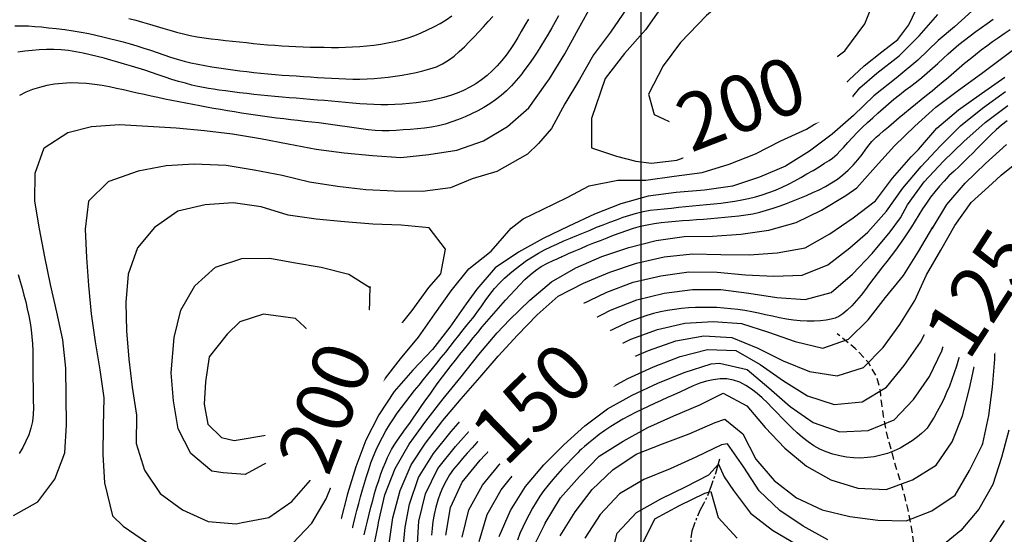
# Model space of a CAD drawing. Extents: x 792347 to 798090, y 7595979 to 7601082.
# Drawn here: x 795226 to 795660, y 7599632 to 7599859 of the extents above; entities that cross this region are included whole.
import ezdxf

# ---------------------------------------------------------------- set-up
doc = ezdxf.new("R2010")
doc.units = 0
doc.linetypes.add('DASHED', pattern=[19.05, 12.7, -6.35])
doc.linetypes.add('TRACO_15', pattern=[10, 7, -1, 1, -1])
for name, color, linetype in [('ESTRADA_CAMINHO', 10, 'CONTINUOUS'), ('MALHA_COORDS_UTM', 7, 'CONTINUOUS'), ('RIO-CORR_INTERMITENTE', 140, 'CONTINUOUS'), ('TEXTO TOPOGRAFIA', 34, 'CONTINUOUS'), ('TOP-CURVA MESTRA', 34, 'CONTINUOUS'), ('TOP-CURVA_INTERMEDIARIA', 33, 'CONTINUOUS')]:
    doc.layers.add(name, color=color, linetype=linetype)
doc.styles.add('ROMANS', font='romans.shx', dxfattribs={"oblique": 15})

msp = doc.modelspace()

# ---------------------------------------------------------------- linework, layer by layer
at = {"layer": 'ESTRADA_CAMINHO', "color": 12, "linetype": 'DASHED', "ltscale": 0.25, "flags": 128}
msp.add_lwpolyline([(795643.14, 7599572.25), (795641.29, 7599575.49), (795638.9, 7599578.99), (795635.99, 7599582.73), (795632.54, 7599586.72), (795629.17, 7599591.1), (795626.52, 7599596.03), (795624.57, 7599601.49), (795623.33, 7599607.49), (795622.44, 7599613.7), (795621.57, 7599619.8), (795620.71, 7599625.79), (795619.87, 7599631.67), (795618.93, 7599637.41), (795617.8, 7599643), (795616.47, 7599648.43), (795614.96, 7599653.7), (795613.38, 7599658.86), (795611.89, 7599663.94), (795610.48, 7599668.95), (795609.15, 7599673.89), (795607.95, 7599678.93), (795606.95, 7599684.24), (795606.15, 7599689.82), (795605.54, 7599695.68), (795603.97, 7599701.74), (795600.28, 7599707.9), (795594.48, 7599714.18), (795586.55, 7599720.57)], dxfattribs=at)
at = {"layer": 'MALHA_COORDS_UTM', "flags": 128}
msp.add_lwpolyline([(795500, 7600590.6), (795500, 7596684.97)], dxfattribs=at)
at = {"layer": 'RIO-CORR_INTERMITENTE', "linetype": 'TRACO_15', "flags": 128}
msp.add_lwpolyline([(795534.69, 7599665.3), (795532.82, 7599658.99), (795531.02, 7599653.61), (795529.27, 7599649.17), (795527.58, 7599645.66), (795526.01, 7599642.63), (795524.64, 7599639.6), (795523.46, 7599636.58), (795522.48, 7599633.56), (795521.93, 7599630.58), (795522.04, 7599627.65), (795522.82, 7599624.79), (795524.26, 7599621.99), (795526.11, 7599619.26), (795528.09, 7599616.6), (795530.22, 7599614.02), (795532.48, 7599611.52), (795534.8, 7599608.98), (795537.09, 7599606.28), (795539.35, 7599603.43), (795541.58, 7599600.42), (795543.79, 7599597.36), (795545.99, 7599594.35), (795548.17, 7599591.39), (795550.35, 7599588.48), (795552.6, 7599585.63), (795555, 7599582.83), (795557.55, 7599580.09), (795560.25, 7599577.4), (795562.9, 7599574.64), (795565.3, 7599571.67), (795567.43, 7599568.49), (795569.31, 7599565.1), (795570.96, 7599561.62), (795572.4, 7599558.15), (795573.63, 7599554.69), (795574.66, 7599551.25), (795575.62, 7599547.77), (795576.66, 7599544.19), (795577.77, 7599540.52), (795578.96, 7599536.75)], dxfattribs=at)
at = {"layer": 'TOP-CURVA MESTRA', "color": 252, "linetype": 'Continuous'}
for points in [[(795570.35, 7599832.75, 200), (795580.55, 7599838.39, 200), (795589.88, 7599845.34, 200), (795598.77, 7599857.28, 200), (795602.25, 7599866.17, 200), (795602.25, 7599876.81, 200), (795598.12, 7599882.67, 200), (795585.75, 7599883.53, 200), (795568.18, 7599882.88, 200), (795556.46, 7599878.98, 200), (795539.96, 7599870.3, 200), (795528.89, 7599860.96, 200), (795517.39, 7599849.03, 200), (795509.8, 7599838.83, 200), (795503.29, 7599826.24, 200), (795505.89, 7599817.34, 200), (795516.52, 7599812.35, 200), (795527.81, 7599813.87, 200), (795540.83, 7599821.25, 200), (795555.37, 7599826.02, 200), (795562.1, 7599828.19, 200)], [(795294.24, 7599719.06, 200), (795297.11, 7599731.01, 200), (795303.28, 7599741.83, 200), (795312.48, 7599750.06, 200), (795324.04, 7599753.87, 200), (795336.36, 7599753.91, 200), (795346.82, 7599752.07, 200), (795359.1, 7599749.93, 200), (795371.21, 7599746.85, 200), (795380.79, 7599740.86, 200), (795380.53, 7599741.42, 200), (795380.14, 7599729.94, 200), (795376.61, 7599724.59, 200), (795372.55, 7599712.83, 200), (795368.45, 7599701.03, 200), (795363.48, 7599689.56, 200), (795355.37, 7599680.12, 200), (795346.84, 7599671.01, 200), (795336.56, 7599664.61, 200), (795325.59, 7599658.64, 200), (795315.88, 7599659.33, 200), (795310.86, 7599659.97, 200), (795301.52, 7599667.82, 200), (795295.99, 7599678.72, 200), (795293.94, 7599691.02, 200), (795292.94, 7599703.47, 200)]]:
    msp.add_polyline3d(points, close=True, dxfattribs=at)
for points in [[(795450.46, 7599859.37, 175), (795448.85, 7599856.69, 175), (795447.27, 7599853.99, 175), (795445.72, 7599851.28, 175), (795444.12, 7599848.61, 175), (795442.41, 7599846.02, 175), (795440.59, 7599843.51, 175), (795438.66, 7599841.08, 175), (795436.61, 7599838.77, 175), (795434.44, 7599836.59, 175), (795432.16, 7599834.55, 175), (795429.75, 7599832.64, 175), (795427.23, 7599830.89, 175), (795424.6, 7599829.32, 175), (795421.85, 7599827.93, 175), (795418.99, 7599826.71, 175), (795416.06, 7599825.67, 175), (795413.09, 7599824.77, 175), (795410.08, 7599824.02, 175), (795407.04, 7599823.42, 175), (795403.97, 7599822.94, 175), (795400.89, 7599822.52, 175), (795397.8, 7599822.17, 175), (795394.69, 7599821.89, 175), (795391.58, 7599821.69, 175), (795388.46, 7599821.59, 175), (795385.35, 7599821.58, 175), (795382.24, 7599821.67, 175), (795379.13, 7599821.83, 175), (795376.02, 7599822.03, 175), (795372.91, 7599822.27, 175), (795369.8, 7599822.56, 175), (795366.69, 7599822.86, 175), (795363.58, 7599823.16, 175), (795360.46, 7599823.44, 175), (795357.35, 7599823.7, 175), (795354.24, 7599823.97, 175), (795351.12, 7599824.23, 175), (795348.01, 7599824.49, 175), (795344.9, 7599824.75, 175), (795341.78, 7599825.02, 175), (795338.67, 7599825.3, 175), (795335.56, 7599825.58, 175), (795332.45, 7599825.88, 175), (795329.33, 7599826.19, 175), (795326.21, 7599826.53, 175), (795323.07, 7599826.9, 175), (795319.92, 7599827.3, 175), (795316.9, 7599827.7, 175), (795314.14, 7599828.08, 175), (795311.64, 7599828.45, 175), (795309.4, 7599828.79, 175), (795307.18, 7599829.19, 175), (795304.74, 7599829.7, 175), (795302.06, 7599830.33, 175), (795299.17, 7599831.08, 175), (795296.16, 7599831.92, 175), (795293.17, 7599832.81, 175), (795290.2, 7599833.77, 175), (795287.25, 7599834.79, 175), (795284.3, 7599835.82, 175), (795281.34, 7599836.81, 175), (795278.36, 7599837.77, 175), (795275.38, 7599838.68, 175), (795272.38, 7599839.57, 175), (795269.38, 7599840.44, 175), (795266.38, 7599841.29, 175), (795263.37, 7599842.12, 175), (795260.33, 7599842.91, 175), (795257.24, 7599843.65, 175), (795254.1, 7599844.34, 175), (795250.9, 7599844.98, 175), (795247.68, 7599845.5, 175), (795244.45, 7599845.83, 175), (795241.22, 7599845.99, 175), (795237.98, 7599845.96, 175), (795234.76, 7599845.79, 175), (795231.58, 7599845.54, 175), (795228.44, 7599845.2, 175), (795225.34, 7599844.77, 175)], [(795377.93, 7599631.99, 175), (795378.68, 7599635.02, 175), (795379.42, 7599638.06, 175), (795380.18, 7599641.09, 175), (795380.96, 7599644.11, 175), (795381.75, 7599647.13, 175), (795382.57, 7599650.13, 175), (795383.46, 7599653.08, 175), (795384.4, 7599655.98, 175), (795385.4, 7599658.83, 175), (795386.4, 7599661.52, 175), (795387.36, 7599663.91, 175), (795388.26, 7599666.01, 175), (795389.11, 7599667.81, 175), (795390.06, 7599669.57, 175), (795391.27, 7599671.56, 175), (795392.72, 7599673.76, 175), (795394.43, 7599676.18, 175), (795396.26, 7599678.72, 175), (795398.07, 7599681.26, 175), (795399.87, 7599683.82, 175), (795401.65, 7599686.38, 175), (795403.43, 7599688.95, 175), (795405.22, 7599691.51, 175), (795407.03, 7599694.06, 175), (795408.85, 7599696.59, 175), (795410.68, 7599699.12, 175), (795412.54, 7599701.62, 175), (795414.43, 7599704.11, 175), (795416.35, 7599706.57, 175), (795418.28, 7599709.03, 175), (795420.21, 7599711.48, 175), (795422.16, 7599713.93, 175), (795424.11, 7599716.37, 175), (795426.07, 7599718.81, 175), (795428.05, 7599721.22, 175), (795430.05, 7599723.62, 175), (795432.07, 7599726, 175), (795434.11, 7599728.37, 175), (795436.16, 7599730.72, 175), (795438.23, 7599733.06, 175), (795440.32, 7599735.39, 175), (795442.42, 7599737.7, 175), (795444.55, 7599739.99, 175), (795446.69, 7599742.27, 175), (795448.85, 7599744.52, 175), (795451.1, 7599746.66, 175), (795453.52, 7599748.57, 175), (795456.09, 7599750.25, 175), (795458.83, 7599751.7, 175), (795461.31, 7599752.89, 175), (795463.11, 7599753.74, 175), (795464.23, 7599754.27, 175), (795464.67, 7599754.48, 175), (795465.11, 7599754.68, 175), (795466.24, 7599755.17, 175), (795468.07, 7599755.97, 175), (795470.59, 7599757.06, 175), (795473.46, 7599758.3, 175), (795476.34, 7599759.5, 175), (795479.24, 7599760.68, 175), (795482.14, 7599761.83, 175), (795485.05, 7599762.95, 175), (795487.97, 7599764.06, 175), (795490.9, 7599765.14, 175), (795493.84, 7599766.21, 175), (795496.79, 7599767.19, 175), (795499.79, 7599768.02, 175), (795502.82, 7599768.7, 175), (795505.89, 7599769.22, 175), (795508.98, 7599769.65, 175), (795512.08, 7599770.01, 175), (795515.19, 7599770.31, 175), (795518.31, 7599770.54, 175), (795521.42, 7599770.76, 175), (795524.54, 7599770.98, 175), (795527.65, 7599771.22, 175), (795530.77, 7599771.46, 175), (795533.88, 7599771.73, 175), (795536.99, 7599772, 175), (795540.1, 7599772.3, 175), (795543.21, 7599772.61, 175), (795546.29, 7599773.01, 175), (795549.35, 7599773.56, 175), (795552.38, 7599774.26, 175), (795555.38, 7599775.11, 175), (795558.35, 7599776.07, 175), (795561.31, 7599777.08, 175), (795564.24, 7599778.14, 175), (795567.16, 7599779.26, 175), (795570.05, 7599780.43, 175), (795572.92, 7599781.63, 175), (795575.78, 7599782.88, 175), (795578.62, 7599784.17, 175), (795581.39, 7599785.57, 175), (795584.06, 7599787.13, 175), (795586.6, 7599788.86, 175), (795589.04, 7599790.76, 175), (795591.35, 7599792.81, 175), (795593.52, 7599794.99, 175), (795595.56, 7599797.3, 175), (795597.46, 7599799.75, 175), (795599.15, 7599802.05, 175), (795600.6, 7599803.92, 175), (795601.79, 7599805.35, 175), (795602.72, 7599806.34, 175), (795603.72, 7599807.28, 175), (795605.12, 7599808.52, 175), (795606.9, 7599810.08, 175), (795609.09, 7599811.95, 175), (795611.47, 7599813.98, 175), (795613.86, 7599815.98, 175), (795616.26, 7599817.98, 175), (795618.68, 7599819.95, 175), (795621.09, 7599821.93, 175), (795623.51, 7599823.9, 175), (795625.94, 7599825.87, 175), (795628.36, 7599827.83, 175), (795630.78, 7599829.81, 175), (795633.18, 7599831.81, 175), (795635.56, 7599833.83, 175), (795637.92, 7599835.87, 175), (795640.29, 7599837.91, 175), (795642.68, 7599839.92, 175), (795645.09, 7599841.9, 175), (795647.52, 7599843.86, 175), (795649.98, 7599845.79, 175), (795652.48, 7599847.66, 175), (795655.02, 7599849.48, 175), (795657.59, 7599851.25, 175), (795660.17, 7599853.02, 175), (795662.71, 7599854.83, 175)], [(795661.43, 7599814.57, 150), (795659.02, 7599812.62, 150), (795656.67, 7599810.57, 150), (795654.39, 7599808.44, 150), (795652.19, 7599806.3, 150), (795650.11, 7599804.24, 150), (795648.13, 7599802.25, 150), (795646.26, 7599800.34, 150), (795644.38, 7599798.45, 150), (795642.38, 7599796.49, 150), (795640.26, 7599794.46, 150), (795638.02, 7599792.38, 150), (795635.77, 7599790.23, 150), (795633.61, 7599787.99, 150), (795631.56, 7599785.68, 150), (795629.6, 7599783.28, 150), (795627.72, 7599780.82, 150), (795625.92, 7599778.3, 150), (795624.19, 7599775.71, 150), (795622.54, 7599773.07, 150), (795620.91, 7599770.41, 150), (795619.25, 7599767.76, 150), (795617.55, 7599765.14, 150), (795615.82, 7599762.54, 150), (795614.05, 7599759.97, 150), (795612.22, 7599757.45, 150), (795610.33, 7599754.96, 150), (795608.39, 7599752.52, 150), (795606.43, 7599750.09, 150), (795604.52, 7599747.63, 150), (795602.66, 7599745.13, 150), (795600.83, 7599742.6, 150), (795598.98, 7599740.09, 150), (795597.06, 7599737.66, 150), (795595.04, 7599735.3, 150), (795592.95, 7599733.02, 150), (795590.89, 7599730.99, 150), (795588.97, 7599729.39, 150), (795587.19, 7599728.23, 150), (795585.56, 7599727.49, 150), (795583.81, 7599727.02, 150), (795581.7, 7599726.64, 150), (795579.21, 7599726.37, 150), (795576.36, 7599726.18, 150), (795573.31, 7599726.14, 150), (795570.26, 7599726.28, 150), (795567.2, 7599726.6, 150), (795564.13, 7599727.1, 150), (795561.06, 7599727.71, 150), (795558, 7599728.34, 150), (795554.95, 7599728.99, 150), (795551.9, 7599729.67, 150), (795548.85, 7599730.32, 150), (795545.78, 7599730.87, 150), (795542.71, 7599731.34, 150), (795539.62, 7599731.7, 150), (795536.51, 7599731.98, 150), (795533.41, 7599732.17, 150), (795530.29, 7599732.26, 150), (795527.18, 7599732.27, 150), (795524.06, 7599732.18, 150), (795520.94, 7599732.01, 150), (795517.84, 7599731.74, 150), (795514.74, 7599731.38, 150), (795511.65, 7599730.91, 150), (795508.61, 7599730.3, 150), (795505.59, 7599729.54, 150), (795502.61, 7599728.64, 150), (795499.66, 7599727.64, 150), (795496.74, 7599726.56, 150), (795493.85, 7599725.4, 150), (795490.99, 7599724.16, 150), (795488.16, 7599722.85, 150), (795485.36, 7599721.47, 150), (795482.6, 7599720.01, 150), (795479.88, 7599718.49, 150), (795477.33, 7599716.98, 150), (795475.12, 7599715.59, 150), (795473.23, 7599714.3, 150), (795471.68, 7599713.12, 150), (795470.17, 7599711.88, 150), (795468.41, 7599710.41, 150), (795466.41, 7599708.72, 150), (795464.16, 7599706.79, 150), (795461.8, 7599704.74, 150), (795459.46, 7599702.66, 150), (795457.15, 7599700.57, 150), (795454.85, 7599698.45, 150), (795452.56, 7599696.32, 150), (795450.27, 7599694.2, 150), (795447.96, 7599692.09, 150), (795445.66, 7599689.98, 150), (795443.35, 7599687.88, 150), (795441.04, 7599685.77, 150), (795438.75, 7599683.65, 150), (795436.46, 7599681.52, 150), (795434.2, 7599679.38, 150), (795431.97, 7599677.18, 150), (795429.79, 7599674.95, 150), (795427.66, 7599672.67, 150), (795425.55, 7599670.36, 150), (795423.47, 7599668.03, 150), (795421.4, 7599665.69, 150), (795419.37, 7599663.32, 150), (795417.43, 7599660.89, 150), (795415.67, 7599658.36, 150), (795414.09, 7599655.72, 150), (795412.69, 7599652.98, 150), (795411.47, 7599650.13, 150), (795410.42, 7599647.18, 150), (795409.54, 7599644.12, 150), (795408.85, 7599640.95, 150), (795408.3, 7599637.8, 150), (795407.9, 7599634.77, 150), (795407.63, 7599631.88, 150)], [(795662.43, 7599765.15, 125), (795660.07, 7599763.15, 125), (795657.85, 7599761.02, 125), (795655.77, 7599758.76, 125), (795653.83, 7599756.37, 125), (795652.03, 7599753.88, 125), (795650.38, 7599751.28, 125), (795648.87, 7599748.59, 125), (795647.51, 7599745.8, 125), (795646.32, 7599742.94, 125), (795645.35, 7599740, 125), (795644.6, 7599737.01, 125), (795644.06, 7599733.95, 125), (795643.64, 7599730.87, 125), (795643.24, 7599727.77, 125), (795642.85, 7599724.68, 125), (795642.49, 7599721.57, 125), (795642.06, 7599718.49, 125), (795641.51, 7599715.42, 125), (795640.83, 7599712.39, 125), (795640.03, 7599709.37, 125), (795639.12, 7599706.39, 125), (795638.14, 7599703.43, 125), (795637.09, 7599700.49, 125), (795635.98, 7599697.57, 125), (795634.78, 7599694.69, 125), (795633.49, 7599691.86, 125), (795632.12, 7599689.07, 125), (795630.66, 7599686.32, 125), (795629.25, 7599683.82, 125), (795628.02, 7599681.77, 125), (795626.98, 7599680.17, 125), (795626.12, 7599679.01, 125), (795625.14, 7599677.97, 125), (795623.72, 7599676.7, 125), (795621.86, 7599675.2, 125), (795619.57, 7599673.47, 125), (795617, 7599671.74, 125), (795614.34, 7599670.22, 125), (795611.58, 7599668.94, 125), (795608.72, 7599667.87, 125), (795605.79, 7599667.03, 125), (795602.82, 7599666.41, 125), (795599.81, 7599666.01, 125), (795596.76, 7599665.84, 125), (795593.7, 7599665.9, 125), (795590.66, 7599666.2, 125), (795587.65, 7599666.74, 125), (795584.66, 7599667.51, 125), (795581.73, 7599668.53, 125), (795578.94, 7599669.79, 125), (795576.26, 7599671.28, 125), (795573.71, 7599673.02, 125), (795571.25, 7599674.92, 125), (795568.89, 7599676.93, 125), (795566.61, 7599679.03, 125), (795564.41, 7599681.23, 125), (795562.25, 7599683.48, 125), (795560.09, 7599685.73, 125), (795557.91, 7599687.97, 125), (795555.74, 7599690.2, 125), (795553.5, 7599692.35, 125), (795551.17, 7599694.35, 125), (795548.74, 7599696.2, 125), (795546.22, 7599697.89, 125), (795543.58, 7599699.28, 125), (795540.81, 7599700.21, 125), (795537.92, 7599700.7, 125), (795534.91, 7599700.73, 125), (795531.86, 7599700.39, 125), (795528.88, 7599699.77, 125), (795525.95, 7599698.87, 125), (795523.1, 7599697.68, 125), (795520.26, 7599696.36, 125), (795517.42, 7599695.06, 125), (795514.58, 7599693.77, 125), (795511.72, 7599692.5, 125), (795508.87, 7599691.23, 125), (795506.02, 7599689.94, 125), (795503.19, 7599688.61, 125), (795500.38, 7599687.26, 125), (795497.58, 7599685.87, 125), (795494.82, 7599684.42, 125), (795492.09, 7599682.91, 125), (795489.4, 7599681.35, 125), (795486.74, 7599679.72, 125), (795484.14, 7599677.98, 125), (795481.59, 7599676.14, 125), (795479.1, 7599674.2, 125), (795476.86, 7599672.38, 125), (795475.09, 7599670.91, 125), (795473.78, 7599669.79, 125), (795472.95, 7599669, 125), (795472.15, 7599668.19, 125), (795470.97, 7599666.97, 125), (795469.39, 7599665.33, 125), (795467.43, 7599663.28, 125), (795465.29, 7599661, 125), (795463.19, 7599658.69, 125), (795461.15, 7599656.33, 125), (795459.15, 7599653.93, 125), (795457.23, 7599651.48, 125), (795455.43, 7599648.95, 125), (795453.75, 7599646.35, 125), (795452.18, 7599643.67, 125), (795450.7, 7599640.94, 125), (795449.3, 7599638.16, 125), (795447.96, 7599635.35, 125), (795446.69, 7599632.5, 125), (795445.56, 7599629.61, 125)], [(795500.41, 7599627.43, 100), (795506.06, 7599639.06, 100), (795517, 7599644.94, 100), (795528.18, 7599650.37, 100), (795530.82, 7599651.07, 100), (795534.06, 7599639.63, 100), (795542.42, 7599630.52, 100)]]:
    msp.add_polyline3d(points, dxfattribs=at)
at = {"layer": 'TOP-CURVA_INTERMEDIARIA', "color": 254, "linetype": 'Continuous'}
for points in [[(795223.37, 7599640.44, 185), (795234.08, 7599646.55, 185), (795241.6, 7599656.51, 185), (795245.98, 7599668.16, 185), (795246.83, 7599680.53, 185), (795246.56, 7599693.02, 185), (795246.53, 7599705.52, 185), (795245.11, 7599717.92, 185), (795242.56, 7599730.16, 185), (795239.79, 7599742.35, 185), (795237.22, 7599754.58, 185), (795234.89, 7599766.86, 185), (795232.77, 7599779.17, 185), (795233.02, 7599791.5, 185), (795236.98, 7599802.59, 185), (795247.4, 7599809.45, 185), (795257.73, 7599811.99, 185), (795270.19, 7599812.89, 185), (795282.63, 7599812.25, 185), (795295.1, 7599811.41, 185), (795307.54, 7599810.23, 185), (795319.95, 7599808.78, 185), (795332.28, 7599806.74, 185), (795344.55, 7599804.36, 185), (795356.81, 7599802, 185), (795369.21, 7599800.36, 185), (795381.65, 7599799.24, 185), (795394.12, 7599798.38, 185), (795406.54, 7599799.7, 185), (795418.86, 7599801.58, 185), (795430.67, 7599805.68, 185), (795441.19, 7599812, 185), (795450.6, 7599820.23, 185), (795457.82, 7599830.4, 185), (795459.65, 7599833.07, 185), (795466.45, 7599844.13, 185), (795472.46, 7599855.09, 185), (795478.49, 7599866.04, 185)], [(795511.75, 7599868.56, 195), (795501.98, 7599854.67, 195), (795492.76, 7599844.25, 195), (795484.3, 7599833.19, 195), (795478.22, 7599815.61, 195), (795478.22, 7599807.58, 195), (795478.22, 7599802.59, 195), (795489.29, 7599798.9, 195), (795497.75, 7599796.73, 195), (795504.7, 7599795.86, 195), (795515.77, 7599797.16, 195), (795527.48, 7599801.5, 195), (795540.29, 7599805.84, 195), (795550.27, 7599809.75, 195), (795562.64, 7599814.96, 195), (795574.14, 7599819.3, 195), (795584.67, 7599825.37, 195), (795591.61, 7599832.54, 195), (795598.34, 7599838.83, 195), (795606.15, 7599844.91, 195), (795613.32, 7599850.33, 195), (795618.09, 7599856.84, 195), (795621.34, 7599863.57, 195)], [(795463.7, 7599860.82, 180), (795462.22, 7599858.17, 180), (795460.7, 7599855.48, 180), (795459.14, 7599852.78, 180), (795457.53, 7599850.1, 180), (795455.89, 7599847.44, 180), (795454.21, 7599844.81, 180), (795452.48, 7599842.21, 180), (795450.71, 7599839.65, 180), (795448.88, 7599837.13, 180), (795447.01, 7599834.65, 180), (795445.04, 7599832.25, 180), (795442.95, 7599829.97, 180), (795440.74, 7599827.8, 180), (795438.4, 7599825.74, 180), (795435.95, 7599823.82, 180), (795433.41, 7599822.04, 180), (795430.79, 7599820.41, 180), (795428.07, 7599818.92, 180), (795425.29, 7599817.56, 180), (795422.46, 7599816.29, 180), (795419.58, 7599815.12, 180), (795416.66, 7599814.05, 180), (795413.7, 7599813.11, 180), (795410.69, 7599812.35, 180), (795407.65, 7599811.77, 180), (795404.56, 7599811.37, 180), (795401.45, 7599811.06, 180), (795398.35, 7599810.77, 180), (795395.23, 7599810.5, 180), (795392.12, 7599810.23, 180), (795389.01, 7599810.07, 180), (795385.9, 7599810.07, 180), (795382.8, 7599810.25, 180), (795379.71, 7599810.6, 180), (795376.61, 7599811.04, 180), (795373.52, 7599811.48, 180), (795370.43, 7599811.92, 180), (795367.34, 7599812.36, 180), (795364.24, 7599812.8, 180), (795361.14, 7599813.21, 180), (795358.04, 7599813.59, 180), (795354.94, 7599813.94, 180), (795351.84, 7599814.28, 180), (795348.73, 7599814.63, 180), (795345.63, 7599814.99, 180), (795342.53, 7599815.35, 180), (795339.42, 7599815.73, 180), (795336.33, 7599816.14, 180), (795333.23, 7599816.57, 180), (795330.14, 7599817.02, 180), (795327.05, 7599817.5, 180), (795323.96, 7599817.98, 180), (795320.88, 7599818.48, 180), (795317.8, 7599818.98, 180), (795314.71, 7599819.51, 180), (795311.64, 7599820.04, 180), (795308.56, 7599820.6, 180), (795305.49, 7599821.16, 180), (795302.41, 7599821.75, 180), (795299.34, 7599822.33, 180), (795296.28, 7599822.92, 180), (795293.21, 7599823.52, 180), (795290.15, 7599824.13, 180), (795287.09, 7599824.76, 180), (795284.03, 7599825.41, 180), (795280.98, 7599826.08, 180), (795277.93, 7599826.77, 180), (795274.88, 7599827.46, 180), (795271.84, 7599828.16, 180), (795268.8, 7599828.86, 180), (795265.69, 7599829.52, 180), (795262.46, 7599830.09, 180), (795259.1, 7599830.57, 180), (795255.62, 7599830.96, 180), (795252.08, 7599831.2, 180), (795248.55, 7599831.23, 180), (795245.03, 7599831.05, 180), (795241.52, 7599830.66, 180), (795238.1, 7599830.07, 180), (795234.84, 7599829.28, 180), (795231.76, 7599828.29, 180), (795228.84, 7599827.11, 180), (795226.1, 7599825.71, 180)], [(795493.61, 7599863.98, 190), (795486.66, 7599853.6, 190), (795479.06, 7599843.68, 190), (795472.98, 7599832.76, 190), (795466.52, 7599822.06, 190), (795460.51, 7599811.11, 190), (795454.92, 7599804.53, 190), (795449.98, 7599799.87, 190), (795436.54, 7599792.19, 190), (795425.56, 7599788.89, 190), (795416.03, 7599784.94, 190), (795403.64, 7599783.4, 190), (795391.18, 7599783.46, 190), (795378.7, 7599784.1, 190), (795366.31, 7599785.63, 190), (795353.95, 7599787.53, 190), (795341.79, 7599790.43, 190), (795329.52, 7599792.76, 190), (795317.18, 7599794.79, 190), (795303.02, 7599795.37, 190), (795290.68, 7599794.66, 190), (795278.39, 7599792.4, 190), (795265.41, 7599787.79, 190), (795265.19, 7599787.66, 190), (795256.42, 7599779.09, 190), (795254.93, 7599766.81, 190), (795255.62, 7599754.33, 190), (795256.49, 7599741.86, 190), (795257.67, 7599729.43, 190), (795259.44, 7599717.05, 190), (795261.51, 7599704.73, 190), (795263.3, 7599692.37, 190), (795262.88, 7599679.9, 190), (795262.74, 7599667.42, 190), (795263.48, 7599654.95, 190), (795267.01, 7599640.31, 190), (795271.74, 7599635.79, 190), (795281.99, 7599628.68, 190)], [(795274.27, 7599859.67, 165), (795277.29, 7599858.89, 165), (795280.3, 7599858.05, 165), (795283.3, 7599857.17, 165), (795286.29, 7599856.28, 165), (795289.28, 7599855.38, 165), (795292.27, 7599854.47, 165), (795295.27, 7599853.6, 165), (795298.29, 7599852.84, 165), (795301.34, 7599852.19, 165), (795304.41, 7599851.64, 165), (795307.5, 7599851.17, 165), (795310.59, 7599850.74, 165), (795313.69, 7599850.36, 165), (795316.8, 7599850.01, 165), (795319.9, 7599849.69, 165), (795323.01, 7599849.36, 165), (795326.12, 7599849.03, 165), (795329.23, 7599848.69, 165), (795332.33, 7599848.38, 165), (795335.45, 7599848.1, 165), (795338.56, 7599847.86, 165), (795341.68, 7599847.66, 165), (795344.8, 7599847.49, 165), (795347.92, 7599847.34, 165), (795351.04, 7599847.21, 165), (795354.17, 7599847.09, 165), (795357.29, 7599847.01, 165), (795360.41, 7599846.95, 165), (795363.54, 7599846.93, 165), (795366.66, 7599846.93, 165), (795369.78, 7599846.99, 165), (795372.9, 7599847.12, 165), (795376.02, 7599847.32, 165), (795379.13, 7599847.59, 165), (795382.22, 7599847.94, 165), (795385.3, 7599848.38, 165), (795388.35, 7599848.89, 165), (795391.39, 7599849.49, 165), (795394.39, 7599850.21, 165), (795397.36, 7599851.08, 165), (795400.28, 7599852.11, 165), (795403.16, 7599853.29, 165), (795405.98, 7599854.61, 165), (795408.74, 7599856.02, 165), (795411.44, 7599857.52, 165), (795414.08, 7599859.13, 165), (795416.6, 7599860.88, 165)], [(795346.33, 7599628.11, 190), (795354.9, 7599637.18, 190), (795361.25, 7599647.88, 190), (795365.93, 7599659.44, 190), (795370.83, 7599670.88, 190), (795374.05, 7599677.99, 190), (795379.5, 7599689.24, 190), (795386.3, 7599699.67, 190), (795393.94, 7599709.55, 190), (795401.99, 7599719.11, 190), (795409.08, 7599729.4, 190), (795416.35, 7599739.56, 190), (795424.2, 7599749.28, 190), (795434.02, 7599757.01, 190), (795442.85, 7599767.22, 190), (795448.06, 7599771.33, 190), (795456.57, 7599775.45, 190), (795467.54, 7599780.66, 190), (795477.14, 7599785.88, 190), (795489.77, 7599788.31, 190), (795502.22, 7599788.43, 190), (795514.6, 7599790.17, 190), (795526.99, 7599791.76, 190), (795538.95, 7599795.4, 190), (795550.57, 7599799.96, 190), (795561.69, 7599805.67, 190), (795573.06, 7599810.84, 190), (795583.6, 7599817.49, 190), (795589.13, 7599821.56, 190), (795593.48, 7599825.33, 190), (795596.48, 7599829.08, 190), (795603.95, 7599835.5, 190), (795613.83, 7599843.16, 190), (795622.62, 7599851.98, 190), (795630.86, 7599861.38, 190)], [(795647.51, 7599864.31, 185), (795638.2, 7599855.98, 185), (795631.09, 7599850.01, 185), (795622.13, 7599841.29, 185), (795612.45, 7599833.4, 185), (795602.71, 7599825.57, 185), (795593.71, 7599816.9, 185), (795584.29, 7599808.69, 185), (795574.3, 7599801.18, 185), (795563.69, 7599794.58, 185), (795552.27, 7599789.62, 185), (795540.4, 7599785.69, 185), (795528.06, 7599783.89, 185), (795515.6, 7599782.89, 185), (795503.21, 7599781.27, 185), (795491.21, 7599777.92, 185), (795479.54, 7599773.44, 185), (795468.23, 7599768.14, 185), (795456.97, 7599762.7, 185), (795446.05, 7599756.66, 185), (795435.69, 7599749.67, 185), (795427.63, 7599740.29, 185), (795422.9, 7599733.8, 185), (795415.7, 7599723.58, 185), (795408.15, 7599713.65, 185), (795399.49, 7599704.64, 185), (795391.29, 7599695.2, 185), (795384.46, 7599684.82, 185), (795378.66, 7599673.75, 185), (795374.39, 7599662.01, 185), (795370.68, 7599650.09, 185), (795367.58, 7599637.98, 185), (795362.24, 7599626.72, 185)], [(795224, 7599856.41, 170), (795227.07, 7599856.44, 170), (795230.01, 7599856.37, 170), (795232.83, 7599856.2, 170), (795235.72, 7599855.94, 170), (795238.87, 7599855.61, 170), (795242.28, 7599855.22, 170), (795245.97, 7599854.75, 170), (795249.69, 7599854.22, 170), (795253.21, 7599853.65, 170), (795256.55, 7599853.01, 170), (795259.69, 7599852.33, 170), (795262.73, 7599851.61, 170), (795265.77, 7599850.87, 170), (795268.8, 7599850.1, 170), (795271.82, 7599849.31, 170), (795274.83, 7599848.49, 170), (795277.82, 7599847.6, 170), (795280.8, 7599846.64, 170), (795283.75, 7599845.63, 170), (795286.7, 7599844.6, 170), (795289.66, 7599843.61, 170), (795292.63, 7599842.66, 170), (795295.61, 7599841.74, 170), (795298.61, 7599840.9, 170), (795301.63, 7599840.14, 170), (795304.67, 7599839.48, 170), (795307.74, 7599838.92, 170), (795310.82, 7599838.42, 170), (795313.91, 7599837.93, 170), (795317, 7599837.47, 170), (795320.09, 7599837.02, 170), (795323.19, 7599836.61, 170), (795326.29, 7599836.22, 170), (795329.39, 7599835.86, 170), (795332.5, 7599835.52, 170), (795335.6, 7599835.22, 170), (795338.72, 7599834.95, 170), (795341.83, 7599834.71, 170), (795344.95, 7599834.5, 170), (795348.07, 7599834.31, 170), (795351.19, 7599834.11, 170), (795354.31, 7599833.91, 170), (795357.43, 7599833.7, 170), (795360.54, 7599833.5, 170), (795363.66, 7599833.33, 170), (795366.78, 7599833.18, 170), (795369.9, 7599833.05, 170), (795373.02, 7599832.98, 170), (795376.14, 7599832.98, 170), (795379.26, 7599833.06, 170), (795382.38, 7599833.21, 170), (795385.49, 7599833.44, 170), (795388.59, 7599833.77, 170), (795391.68, 7599834.18, 170), (795394.75, 7599834.68, 170), (795397.81, 7599835.27, 170), (795400.85, 7599835.92, 170), (795403.88, 7599836.65, 170), (795406.9, 7599837.44, 170), (795409.83, 7599838.42, 170), (795412.59, 7599839.68, 170), (795415.18, 7599841.24, 170), (795417.6, 7599843.09, 170), (795419.91, 7599845.11, 170), (795422.16, 7599847.19, 170), (795424.34, 7599849.33, 170), (795426.47, 7599851.52, 170), (795428.55, 7599853.75, 170), (795430.62, 7599856, 170), (795432.68, 7599858.27, 170), (795434.72, 7599860.55, 170)], [(795371.64, 7599630.64, 180), (795372.5, 7599633.64, 180), (795373.29, 7599636.66, 180), (795374.05, 7599639.69, 180), (795374.83, 7599642.71, 180), (795375.63, 7599645.73, 180), (795376.45, 7599648.75, 180), (795377.29, 7599651.76, 180), (795378.16, 7599654.76, 180), (795379.06, 7599657.75, 180), (795379.99, 7599660.73, 180), (795380.98, 7599663.69, 180), (795382.09, 7599666.6, 180), (795383.31, 7599669.46, 180), (795384.65, 7599672.27, 180), (795386.07, 7599675.04, 180), (795387.59, 7599677.76, 180), (795389.18, 7599680.44, 180), (795390.86, 7599683.06, 180), (795392.61, 7599685.65, 180), (795394.43, 7599688.18, 180), (795396.3, 7599690.67, 180), (795398.24, 7599693.12, 180), (795400.21, 7599695.55, 180), (795402.18, 7599697.97, 180), (795404.14, 7599700.41, 180), (795406.1, 7599702.84, 180), (795408.06, 7599705.28, 180), (795410.02, 7599707.71, 180), (795411.97, 7599710.15, 180), (795413.93, 7599712.58, 180), (795415.88, 7599715.02, 180), (795417.82, 7599717.47, 180), (795419.77, 7599719.91, 180), (795421.71, 7599722.36, 180), (795423.46, 7599724.57, 180), (795424.84, 7599726.3, 180), (795425.83, 7599727.55, 180), (795426.46, 7599728.32, 180), (795427.08, 7599729.15, 180), (795428.1, 7599730.57, 180), (795429.51, 7599732.57, 180), (795431.32, 7599735.16, 180), (795433.35, 7599737.95, 180), (795435.46, 7599740.54, 180), (795437.64, 7599742.93, 180), (795439.89, 7599745.13, 180), (795442.21, 7599747.2, 180), (795444.6, 7599749.18, 180), (795447.04, 7599751.08, 180), (795449.55, 7599752.89, 180), (795452.13, 7599754.61, 180), (795454.79, 7599756.2, 180), (795457.52, 7599757.67, 180), (795460.33, 7599759.02, 180), (795463.18, 7599760.3, 180), (795466.05, 7599761.55, 180), (795468.91, 7599762.79, 180), (795471.79, 7599764, 180), (795474.67, 7599765.21, 180), (795477.56, 7599766.39, 180), (795480.46, 7599767.57, 180), (795483.36, 7599768.73, 180), (795486.26, 7599769.87, 180), (795489.19, 7599770.95, 180), (795492.12, 7599771.98, 180), (795495.07, 7599772.96, 180), (795498.04, 7599773.84, 180), (795501.06, 7599774.55, 180), (795504.11, 7599775.09, 180), (795507.2, 7599775.47, 180), (795510.31, 7599775.77, 180), (795513.42, 7599776.08, 180), (795516.53, 7599776.4, 180), (795519.64, 7599776.73, 180), (795522.74, 7599777.06, 180), (795525.85, 7599777.36, 180), (795528.96, 7599777.65, 180), (795532.08, 7599777.91, 180), (795535.18, 7599778.22, 180), (795538.27, 7599778.61, 180), (795541.35, 7599779.08, 180), (795544.42, 7599779.65, 180), (795547.46, 7599780.31, 180), (795550.47, 7599781.08, 180), (795553.46, 7599781.96, 180), (795556.42, 7599782.94, 180), (795559.33, 7599784.03, 180), (795562.2, 7599785.25, 180), (795565.01, 7599786.58, 180), (795567.78, 7599788.02, 180), (795570.5, 7599789.55, 180), (795573.21, 7599791.1, 180), (795575.89, 7599792.69, 180), (795578.55, 7599794.31, 180), (795580.97, 7599795.83, 180), (795582.93, 7599797.1, 180), (795584.43, 7599798.14, 180), (795585.48, 7599798.94, 180), (795586.44, 7599799.83, 180), (795587.71, 7599801.12, 180), (795589.29, 7599802.81, 180), (795591.18, 7599804.91, 180), (795593.25, 7599807.19, 180), (795595.39, 7599809.42, 180), (795597.59, 7599811.6, 180), (795599.87, 7599813.73, 180), (795602.18, 7599815.83, 180), (795604.51, 7599817.92, 180), (795606.84, 7599819.99, 180), (795609.18, 7599822.06, 180), (795611.55, 7599824.09, 180), (795613.96, 7599826.07, 180), (795616.42, 7599827.99, 180), (795618.93, 7599829.85, 180), (795621.42, 7599831.73, 180), (795623.87, 7599833.67, 180), (795626.25, 7599835.68, 180), (795628.58, 7599837.75, 180), (795630.88, 7599839.86, 180), (795633.19, 7599841.96, 180), (795635.51, 7599844.05, 180), (795637.84, 7599846.13, 180), (795640.19, 7599848.18, 180), (795642.61, 7599850.15, 180), (795645.08, 7599852.06, 180), (795647.6, 7599853.9, 180), (795650.15, 7599855.71, 180), (795652.68, 7599857.53, 180), (795655.21, 7599859.37, 180)], [(795381.74, 7599623.93, 170), (795384.2, 7599636.18, 170), (795384.38, 7599637.38, 170), (795387.08, 7599649.58, 170), (795391.61, 7599661.22, 170), (795397.84, 7599672.02, 170), (795405.14, 7599682.16, 170), (795412.86, 7599691.99, 170), (795420.77, 7599701.67, 170), (795428.51, 7599711.48, 170), (795436.59, 7599721.02, 170), (795442.07, 7599726.77, 170), (795451, 7599735.48, 170), (795460.54, 7599743.53, 170), (795471.33, 7599749.73, 170), (795482.79, 7599754.64, 170), (795494.65, 7599758.61, 170), (795506.73, 7599761.8, 170), (795519.07, 7599763.6, 170), (795531.57, 7599763.61, 170), (795544.03, 7599764.54, 170), (795556.39, 7599766.33, 170), (795568.39, 7599769.69, 170), (795579.61, 7599775.21, 170), (795590.32, 7599781.58, 170), (795595.14, 7599784.94, 170), (795603.38, 7599794.3, 170), (795611.85, 7599803.44, 170), (795620.74, 7599812.21, 170), (795629.97, 7599820.61, 170), (795640.04, 7599828.03, 170), (795650.11, 7599835.43, 170), (795660.13, 7599842.89, 170), (795670.17, 7599850.33, 170)], [(795388.89, 7599627.14, 165), (795390.66, 7599639.51, 165), (795393.89, 7599651.56, 165), (795398.65, 7599662.83, 165), (795405.05, 7599672.4, 165), (795412.64, 7599682.33, 165), (795420.69, 7599691.89, 165), (795428.92, 7599701.3, 165), (795437.02, 7599710.82, 165), (795445.54, 7599719.96, 165), (795454.19, 7599728.98, 165), (795463.5, 7599737.16, 165), (795474.74, 7599742.97, 165), (795486.25, 7599747.84, 165), (795498.08, 7599751.83, 165), (795510.28, 7599754.51, 165), (795522.68, 7599755.84, 165), (795535.17, 7599755.61, 165), (795547.66, 7599755.47, 165), (795560.13, 7599756.27, 165), (795572.35, 7599758.49, 165), (795583.22, 7599764.65, 165), (795593.52, 7599771.74, 165), (795603.41, 7599779.27, 165), (795610.88, 7599789.29, 165), (795619.1, 7599798.67, 165), (795622.34, 7599801.82, 165), (795630.48, 7599811.29, 165), (795639.95, 7599819.37, 165), (795650.16, 7599826.58, 165), (795660.39, 7599833.76, 165)], [(795394.92, 7599622.93, 160), (795396, 7599635.37, 160), (795397.94, 7599645.42, 160), (795402, 7599657.21, 160), (795408.57, 7599667.8, 160), (795416.39, 7599677.55, 160), (795424.6, 7599686.97, 160), (795433.13, 7599696.1, 160), (795441.62, 7599705.28, 160), (795450.31, 7599714.26, 160), (795459.27, 7599722.97, 160), (795463.27, 7599726.71, 160), (795473.66, 7599733.57, 160), (795484.95, 7599738.93, 160), (795496.65, 7599743.32, 160), (795508.82, 7599746.11, 160), (795521.19, 7599747.89, 160), (795533.67, 7599747.84, 160), (795546.1, 7599746.63, 160), (795558.59, 7599745.98, 160), (795571.07, 7599746.41, 160), (795582.33, 7599751.09, 160), (795592.1, 7599758.59, 160), (795599.98, 7599765.37, 160), (795608.24, 7599774.63, 160), (795615.39, 7599784.88, 160), (795623.52, 7599794.36, 160), (795632.02, 7599803.52, 160), (795640.88, 7599812.33, 160), (795650.62, 7599820.16, 160), (795660.79, 7599827.44, 160)], [(795401.34, 7599625.48, 155), (795402.12, 7599637.94, 155), (795405.1, 7599650.05, 155), (795410.45, 7599661.22, 155), (795418.3, 7599670.94, 155), (795426.61, 7599680.28, 155), (795435.25, 7599689.31, 155), (795444.16, 7599698.07, 155), (795453.04, 7599706.87, 155), (795462.16, 7599715.42, 155), (795464.8, 7599717.72, 155), (795475.53, 7599725.28, 155), (795486.6, 7599731.04, 155), (795498.2, 7599735.64, 155), (795510.31, 7599738.58, 155), (795522.71, 7599740.09, 155), (795535.19, 7599740.12, 155), (795547.56, 7599738.52, 155), (795559.92, 7599736.66, 155), (795572.37, 7599735.73, 155), (795583.85, 7599738.81, 155), (795593.31, 7599746.87, 155), (795601.87, 7599755.98, 155), (795609.87, 7599765.54, 155), (795614.46, 7599771.7, 155), (795617.55, 7599777.54, 155), (795624.87, 7599787.67, 155), (795633.43, 7599796.75, 155), (795642.39, 7599805.47, 155), (795651.71, 7599813.77, 155), (795661.68, 7599821.29, 155)], [(795414.01, 7599631.82, 145), (795415.98, 7599644.02, 145), (795421.15, 7599655.25, 145), (795429.15, 7599664.85, 145), (795437.67, 7599673.98, 145), (795446.97, 7599682.33, 145), (795456.3, 7599690.65, 145), (795463.27, 7599696.99, 145), (795474.05, 7599705.72, 145), (795484.39, 7599712.68, 145), (795495.58, 7599718.24, 145), (795507.31, 7599722.57, 145), (795519.41, 7599725.34, 145), (795531.88, 7599725.97, 145), (795544.35, 7599725.1, 145), (795556.24, 7599721.28, 145), (795568.05, 7599717.23, 145), (795580.19, 7599714.25, 145), (795591.53, 7599718.25, 145), (795600.21, 7599726.71, 145), (795607.8, 7599736.62, 145), (795615.71, 7599746.3, 145), (795622.31, 7599756.88, 145), (795628.72, 7599767.6, 145), (795628.37, 7599766.96, 145), (795634.91, 7599777.61, 145), (795643.01, 7599787.02, 145), (795651.91, 7599795.79, 145), (795661.23, 7599804.09, 145)], [(795421.26, 7599630.91, 140), (795424.18, 7599642.98, 140), (795430.14, 7599653.9, 140), (795438.03, 7599663.57, 140), (795446.7, 7599672.57, 140), (795455.86, 7599681.07, 140), (795465.12, 7599689.47, 140), (795474.76, 7599697.42, 140), (795485.05, 7599704.5, 140), (795496.2, 7599710.16, 140), (795503.33, 7599713.19, 140), (795515.43, 7599717.47, 140), (795527.69, 7599719.65, 140), (795540.11, 7599718.99, 140), (795551.52, 7599714.22, 140), (795562.74, 7599708.74, 140), (795574.3, 7599704.02, 140), (795586.57, 7599702.07, 140), (795598.09, 7599705.75, 140), (795606.81, 7599714.63, 140), (795614.18, 7599724.71, 140), (795620.69, 7599735.37, 140), (795625.95, 7599746.68, 140), (795632.19, 7599757.51, 140), (795638.38, 7599768.37, 140), (795645.6, 7599778.57, 140), (795654.83, 7599786.94, 140), (795658.85, 7599790.56, 140), (795668.66, 7599798.52, 140)], [(795428.66, 7599629.06, 135), (795432.2, 7599640.99, 135), (795438.42, 7599651.78, 135), (795446.19, 7599661.56, 135), (795454.88, 7599670.53, 135), (795463.86, 7599679.23, 135), (795472.87, 7599687.11, 135), (795483.24, 7599694.9, 135), (795494.18, 7599700.93, 135), (795505.55, 7599706.11, 135), (795517.23, 7599710.58, 135), (795529.33, 7599713.69, 135), (795541.77, 7599713.22, 135), (795552.54, 7599707.04, 135), (795562.78, 7599699.88, 135), (795573.41, 7599693.32, 135), (795585.26, 7599689.49, 135), (795597.6, 7599690.55, 135), (795608.22, 7599697.02, 135), (795616.11, 7599706.71, 135), (795623.21, 7599716.99, 135), (795629.03, 7599728.03, 135), (795632.64, 7599739.99, 135), (795637.22, 7599751.58, 135), (795637.81, 7599752.97, 135), (795643.56, 7599764.34, 135), (795651.66, 7599773.82, 135), (795661.33, 7599781.72, 135)], [(795437.51, 7599631.16, 130), (795442.43, 7599642.75, 130), (795449.1, 7599653.27, 130), (795457.19, 7599662.78, 130), (795465.95, 7599671.69, 130), (795475.25, 7599680.03, 130), (795485.27, 7599687.49, 130), (795496.19, 7599693.56, 130), (795507.52, 7599698.85, 130), (795519.09, 7599703.56, 130), (795530.95, 7599707.44, 130), (795534.66, 7599707.61, 130), (795546.83, 7599704.92, 130), (795556.35, 7599696.85, 130), (795565.73, 7599688.59, 130), (795575.94, 7599681.44, 130), (795587.72, 7599677.43, 130), (795600.11, 7599678.03, 130), (795611.64, 7599682.65, 130), (795620.12, 7599691.61, 130), (795627.28, 7599701.85, 130), (795632.66, 7599713.12, 130), (795635.46, 7599722.34, 130), (795637.82, 7599734.73, 130), (795640.99, 7599746.71, 130), (795646.42, 7599757.93, 130), (795654.68, 7599767.3, 130), (795664.46, 7599775.09, 130)], [(795451.93, 7599625.15, 120), (795457.47, 7599636.34, 120), (795457.76, 7599637.08, 120), (795464.54, 7599648.35, 120), (795472.89, 7599657.64, 120), (795481.58, 7599666.62, 120), (795492.18, 7599673.2, 120), (795503.09, 7599679.26, 120), (795514.45, 7599684.48, 120), (795525.96, 7599689.35, 120), (795536.2, 7599694.5, 120), (795546.72, 7599688.78, 120), (795554.84, 7599679.36, 120), (795563.38, 7599670.23, 120), (795573, 7599662.29, 120), (795583.79, 7599656.16, 120), (795595.61, 7599652.5, 120), (795608.06, 7599651.92, 120), (795619.69, 7599656.16, 120), (795630.16, 7599662.63, 120), (795637.25, 7599672.91, 120), (795641.8, 7599684.41, 120), (795644.9, 7599696.5, 120), (795647.51, 7599708.72, 120), (795648.81, 7599721.15, 120), (795648.88, 7599722.2, 120), (795649.43, 7599734.69, 120), (795653.24, 7599746.47, 120), (795660.72, 7599756.35, 120)], [(795225.53, 7599746.71, 180), (795226.38, 7599743.7, 180), (795227.21, 7599740.69, 180), (795228.02, 7599737.67, 180), (795228.8, 7599734.65, 180), (795229.5, 7599731.61, 180), (795230.14, 7599728.56, 180), (795230.7, 7599725.49, 180), (795231.16, 7599722.41, 180), (795231.51, 7599719.31, 180), (795231.74, 7599716.21, 180), (795231.86, 7599713.09, 180), (795231.91, 7599709.97, 180), (795231.95, 7599706.84, 180), (795231.98, 7599703.72, 180), (795232, 7599700.6, 180), (795232.02, 7599697.47, 180), (795232.06, 7599694.35, 180), (795232.13, 7599691.23, 180), (795232.21, 7599688.11, 180), (795232.15, 7599685.01, 180), (795231.78, 7599681.98, 180), (795231.1, 7599678.99, 180), (795230.11, 7599676.06, 180), (795228.89, 7599673.2, 180), (795227.5, 7599670.43, 180), (795225.96, 7599667.76, 180)], [(795464.4, 7599631.48, 115), (795471.01, 7599642.09, 115), (795478.55, 7599652.02, 115), (795487.62, 7599660.6, 115), (795497.91, 7599667.55, 115), (795509.57, 7599672.05, 115), (795521.23, 7599676.54, 115), (795532.72, 7599681.46, 115), (795537.05, 7599682.92, 115), (795544.97, 7599676.48, 115), (795550.64, 7599665.36, 115), (795558.81, 7599655.98, 115), (795568.62, 7599648.26, 115), (795579.9, 7599643.05, 115), (795592.03, 7599640.03, 115), (795604.4, 7599638.5, 115), (795616.89, 7599638.09, 115), (795628.21, 7599642.52, 115), (795638.57, 7599649.5, 115), (795644.78, 7599660.32, 115), (795650.41, 7599671.44, 115), (795650.71, 7599672.31, 115), (795653.43, 7599684.65, 115), (795654.99, 7599697.03, 115), (795656.04, 7599709.49, 115), (795656.32, 7599721.99, 115), (795658.39, 7599734.31, 115), (795664.24, 7599745.24, 115)], [(795662.17, 7599678.11, 110), (795658.96, 7599666.03, 110), (795655.2, 7599654.16, 110), (795648.98, 7599643.32, 110), (795641.04, 7599633.86, 110), (795631.39, 7599625.95, 110)], [(795582.43, 7599629.7, 110), (795571.52, 7599635.78, 110), (795561.18, 7599642.69, 110), (795552.18, 7599651.34, 110), (795545.37, 7599661.79, 110), (795538.2, 7599672.08, 110), (795535.48, 7599671.61, 110), (795524.2, 7599666.27, 110), (795512.82, 7599661.1, 110), (795501.31, 7599656.31, 110), (795490.52, 7599650, 110), (795482.04, 7599640.87, 110), (795475.22, 7599630.54, 110)], [(795486.63, 7599621.24, 105), (795489.54, 7599632.64, 105), (795498.07, 7599641.78, 105), (795508.73, 7599647.84, 105), (795519.98, 7599653.23, 105), (795529.9, 7599658.42, 105), (795534.14, 7599663.16, 105), (795536.76, 7599657.61, 105), (795540.74, 7599651.45, 105), (795548.37, 7599641.59, 105), (795558.03, 7599633.99, 105), (795568.79, 7599627.63, 105)], [(795653.42, 7599627.9, 105), (795660.31, 7599638.32, 105)]]:
    msp.add_polyline3d(points, dxfattribs=at)
for points in [[(795324.25, 7599637.38, 195), (795335.92, 7599639.57, 195), (795346.16, 7599646.63, 195), (795354.32, 7599656.08, 195), (795361.02, 7599666.6, 195), (795366.95, 7599677.6, 195), (795372.73, 7599688.68, 195), (795378.41, 7599699.81, 195), (795384.54, 7599710.7, 195), (795391.42, 7599721.14, 195), (795399.15, 7599730.95, 195), (795406.53, 7599741.04, 195), (795411.81, 7599747, 195), (795413.79, 7599757.88, 195), (795406.65, 7599767.31, 195), (795394.24, 7599768.47, 195), (795381.76, 7599768.94, 195), (795369.31, 7599770.04, 195), (795356.86, 7599771.12, 195), (795344.5, 7599772.93, 195), (795332.54, 7599776.54, 195), (795320.2, 7599778.39, 195), (795307.97, 7599777.46, 195), (795295.8, 7599774.73, 195), (795285.6, 7599767.53, 195), (795278.11, 7599758.47, 195), (795274.01, 7599746.86, 195), (795272.88, 7599734.41, 195), (795273.22, 7599721.94, 195), (795274.28, 7599709.49, 195), (795275.71, 7599697.07, 195), (795277.66, 7599684.73, 195), (795277.41, 7599672.23, 195), (795281.11, 7599660.52, 195), (795288, 7599650.14, 195), (795297.92, 7599642.98, 195), (795309.26, 7599637.89, 195), (795321.57, 7599636.86, 195)], [(795320.7, 7599673.56, 205), (795335.51, 7599676.08, 205), (795345.59, 7599684.58, 205), (795352.52, 7599696.24, 205), (795354.09, 7599709.47, 205), (795353.78, 7599721.76, 205), (795347.79, 7599727.43, 205), (795333.61, 7599729.32, 205), (795323.22, 7599725.86, 205), (795317.55, 7599720.5, 205), (795309.67, 7599710.42, 205), (795308.09, 7599699.39, 205), (795307.46, 7599689.63, 205), (795309.04, 7599680.8, 205), (795315.03, 7599674.82, 205)]]:
    msp.add_polyline3d(points, close=True, dxfattribs=at)

# ---------------------------------------------------------------- next in the draw order: wipeouts: each hides what was drawn before it
for points in [[(795521.09, 7599792), (795595.11, 7599820.42), (795580.77, 7599857.76), (795506.75, 7599829.35)], [(795650.51, 7599703.71), (795691.74, 7599767.21), (795658.2, 7599788.99), (795616.96, 7599725.49)], [(795367.79, 7599650.88), (795396.2, 7599724.9), (795358.86, 7599739.24), (795330.44, 7599665.22)], [(795445.22, 7599655.77), (795499.49, 7599708.56), (795471.6, 7599737.23), (795417.33, 7599684.44)], [(795348.95, 7599556.13), (795397.62, 7599614.14), (795366.98, 7599639.85), (795318.31, 7599581.85)]]:
    msp.add_wipeout(points).translate(0, 0, -2.5).dxf.layer = 'TEXTO TOPOGRAFIA'

# ---------------------------------------------------------------- next in the draw order: texts
at = {"layer": 'TEXTO TOPOGRAFIA', "color": 252, "ltscale": 2, "style": 'ROMANS'}
for s, rotation, p in [('200', 21, (795522.07, 7599800.41, -2.5)), ('125', 57, (795644.41, 7599708.09, -2.5)), ('200', 69, (795362.19, 7599657.24, -2.5)), ('150', 44.2104, (795440.25, 7599661.39, -2.5))]:
    msp.add_text(s, height=25, rotation=rotation, dxfattribs=at).set_placement(p)

doc.saveas('drawing.dxf')
